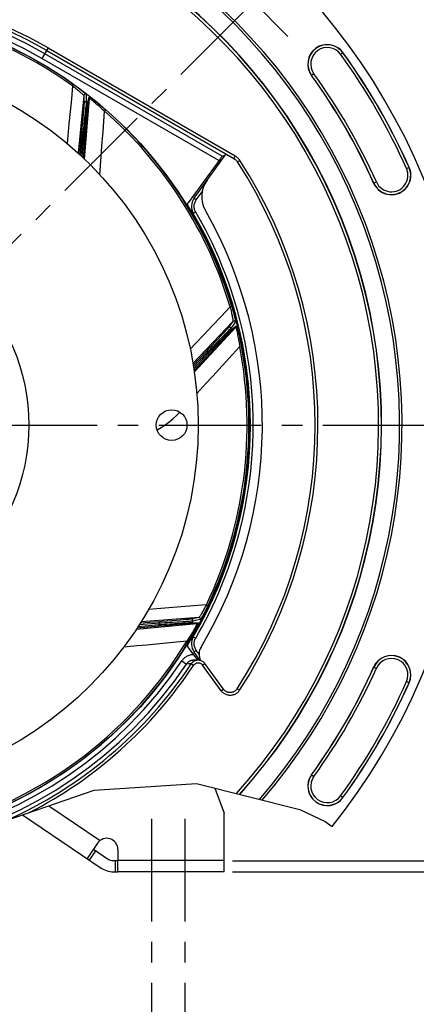
# Model space of a CAD drawing. Units: millimetres. Extents: x 0 to 594, y 0 to 420.
# Drawn here: x 480 to 527, y 211 to 329 of the extents above; entities that cross this region are included whole.
import ezdxf
from ezdxf.enums import TextEntityAlignment as Align

# ---------------------------------------------------------------- set-up
doc = ezdxf.new("R2010")
doc.units = ezdxf.units.MM
doc.header["$LTSCALE"] = 32.67
doc.linetypes.add('CENTER', pattern=[0.6, 0.375, -0.075, 0.075, -0.075])
doc.layers.get('0').update_dxf_attribs({"linetype": 'CONTINUOUS'})
for name, color, linetype in [('3_ALL_AXES', 7, 'CONTINUOUS'), ('7_ALL_FEATURES', 7, 'CONTINUOUS'), ('DEFAULT_1', 7, 'CENTER'), ('SOLIDES', 7, 'CONTINUOUS')]:
    doc.layers.add(name, color=color, linetype=linetype)
doc.styles.get("Standard").update_dxf_attribs({"font": 'txt', "width": 0.85})
doc.styles.add('TEXTSTYLE_5', font='gdt', dxfattribs={"width": 0.85})
doc.styles.add('TEXTSTYLE_6', font='txt', dxfattribs={"width": 0.6})
doc.dimstyles.new('DIMSTYLE_3', dxfattribs={"dimtxt": 3.5, "dimasz": 3.5, "dimexe": 1.5, "dimexo": 1, "dimgap": 0.875, "dimtad": 1, "dimdec": 4, "dimlfac": 3, "dimtxsty": 'STANDARD', "dimblk": '_FILLED', "dimblk1": '_FILLED', "dimblk2": '_FILLED', "dimcen": 0.09, "dimclrt": 5, "dimadec": 0, "dimazin": 0, "dimtp": 0.0001, "dimtm": 0.0001, "dimtfac": 1, "dimtdec": 4, "dimtofl": 0, "dimtmove": 0, "dimatfit": 3, "dimldrblk": '_FILLED', "dimfxl": 1, "dimtolj": 1, "dimarcsym": 0})
doc.dimstyles.new('DIMSTYLE_4', dxfattribs={"dimtxt": 3.5, "dimasz": 3.5, "dimexe": 1.5, "dimexo": 1, "dimgap": 0.875, "dimtad": 1, "dimdec": 4, "dimlfac": 3, "dimtxsty": 'STANDARD', "dimblk": '_FILLED', "dimblk1": '_FILLED', "dimblk2": '_FILLED', "dimcen": 0.09, "dimclrt": 5, "dimadec": 0, "dimazin": 0, "dimtol": 1, "dimtp": 1, "dimtm": 3, "dimtfac": 0.6, "dimtdec": 4, "dimtofl": 0, "dimtmove": 0, "dimatfit": 3, "dimldrblk": '_FILLED', "dimfxl": 1, "dimtolj": 1, "dimarcsym": 0})
doc.dimstyles.new('DIMSTYLE_5', dxfattribs={"dimtxt": 3.5, "dimasz": 3.5, "dimexe": 1.5, "dimexo": 1, "dimtad": 1, "dimdec": 0, "dimlfac": 3, "dimtxsty": 'STANDARD', "dimblk": '_FILLED', "dimblk1": '_FILLED', "dimblk2": '_FILLED', "dimcen": 0.09, "dimclrt": 5, "dimadec": 0, "dimazin": 0, "dimtfac": 1, "dimtdec": 0, "dimtmove": 0, "dimatfit": 2, "dimldrblk": '_FILLED', "dimfxl": 1, "dimtolj": 1, "dimarcsym": 0})
doc.dimstyles.new('DIMSTYLE_6', dxfattribs={"dimtxt": 3.5, "dimasz": 3.5, "dimexe": 1.5, "dimexo": 1, "dimtad": 1, "dimdec": 4, "dimlfac": 3, "dimtxsty": 'STANDARD', "dimblk": '_FILLED', "dimblk1": '_FILLED', "dimblk2": '_FILLED', "dimcen": 0.09, "dimclrt": 5, "dimadec": 0, "dimazin": 0, "dimtol": 1, "dimtm": 0.127, "dimtfac": 0.6, "dimtdec": 4, "dimtmove": 0, "dimatfit": 2, "dimldrblk": '_FILLED', "dimfxl": 1, "dimtolj": 1, "dimarcsym": 0})

# ---------------------------------------------------------------- blocks, each defined once
blk = doc.blocks.new('_FILLED')
at = {"color": 0, "linetype": 'BYBLOCK'}
blk.add_solid([(0, 0), (-1, 0.214), (-1, -0.214)], dxfattribs=at)
blk = doc.blocks.new('*D5')
at = {"color": 2, "linetype": 'CONTINUOUS'}
for p, q in [((458.17, 351.32), (509.55, 351.32)), ((511.12, 351.32), (564.07, 351.32)), ((562.57, 351.32), (562.57, 289.15)), ((562.57, 226.99), (562.57, 289.15)), ((505.17, 226.99), (564.07, 226.99))]:
    blk.add_line(p, q, dxfattribs=at)
at = {"color": 2, "linetype": 'CONTINUOUS', "xscale": 3.5, "yscale": 3.5, "zscale": 3.5}
for p, rotation in [((562.57, 351.32), 90), ((562.57, 226.99), 270)]:
    blk.add_blockref('_FILLED', p, dxfattribs=dict(at, rotation=rotation))
at = {"color": 5, "linetype": 'CONTINUOUS', "insert": (558.2, 282.13), "char_height": 3.5, "width": 8.925, "attachment_point": 2, "rotation": 90, "line_spacing_factor": 0.9}
blk.add_mtext('373', dxfattribs=at)
blk = doc.blocks.new('*D8')
at = {"color": 2, "linetype": 'CONTINUOUS'}
for p, q in [((533.46, 280.32), (551.93, 280.32)), ((550.43, 280.32), (550.43, 253.65)), ((550.43, 226.99), (550.43, 253.65)), ((505.17, 226.99), (551.93, 226.99))]:
    blk.add_line(p, q, dxfattribs=at)
at = {"color": 2, "linetype": 'CONTINUOUS', "xscale": 3.5, "yscale": 3.5, "zscale": 3.5}
for p, rotation in [((550.43, 280.32), 90), ((550.43, 226.99), 270)]:
    blk.add_blockref('_FILLED', p, dxfattribs=dict(at, rotation=rotation))
at = {"color": 5, "linetype": 'CONTINUOUS', "style": 'TEXTSTYLE_6', "width": 0.6}
for s, p in [('+1', (546.58, 261.24)), ('-3', (549.38, 261.24))]:
    blk.add_text(s, height=2.1, rotation=90, dxfattribs=at).set_placement(p, align=Align.CENTER)
at = {"color": 5, "linetype": 'CONTINUOUS', "width": 0.85}
blk.add_text('160', height=3.5, rotation=90, dxfattribs=at).set_placement((548.68, 255.52), align=Align.CENTER)
blk = doc.blocks.new('*D16')
at = {"color": 2, "linetype": 'CONTINUOUS'}
for p, q in [((381.49, 267.73), (370.76, 265.95)), ((362.36, 265.95), (340.37, 265.95)), ((370.76, 265.95), (362.36, 265.95))]:
    blk.add_line(p, q, dxfattribs=at)
at = {"color": 2, "linetype": 'CONTINUOUS', "xscale": 3.5, "yscale": 3.5, "zscale": 3.5, "rotation": 9.44526023}
blk.add_blockref('_FILLED', (381.49, 267.73), dxfattribs=at)
at = {"color": 5, "linetype": 'CONTINUOUS', "insert": (358.16, 270.32), "char_height": 3.5, "width": 13.5917, "attachment_point": 3, "line_spacing_factor": 0.9, "style": 'TEXTSTYLE_5'}
blk.add_mtext('{\\Fgdt;n}\\Ftxt;460', dxfattribs=at)
blk = doc.blocks.new('*D17')
at = {"color": 2, "linetype": 'CONTINUOUS'}
for p, q in [((365.7, 310.28), (324.25, 310.28)), ((367.5, 310.28), (365.7, 310.28)), ((392.43, 301.96), (367.5, 310.28))]:
    blk.add_line(p, q, dxfattribs=at)
at = {"color": 2, "linetype": 'CONTINUOUS', "xscale": 3.5, "yscale": 3.5, "zscale": 3.5, "rotation": 341.5225039441}
blk.add_blockref('_FILLED', (392.43, 301.96), dxfattribs=at)
at = {"color": 5, "linetype": 'CONTINUOUS', "style": 'TEXTSTYLE_6', "width": 0.6}
for s, p in [(' 0', (356.46, 314.13)), ('-0,127', (361.5, 311.33))]:
    blk.add_text(s, height=2.1, dxfattribs=at).set_placement(p, align=Align.RIGHT)
at = {"color": 5, "linetype": 'CONTINUOUS', "width": 0.85}
blk.add_text('409,575', height=3.5, dxfattribs=at).set_placement((353.94, 312.03), align=Align.RIGHT)
at = {"color": 5, "linetype": 'CONTINUOUS', "style": 'TEXTSTYLE_5'}
blk.add_text('n', height=3.5, dxfattribs=at).set_placement((333.12, 312.03), align=Align.RIGHT)
blk = doc.blocks.new('*D27')
at = {"color": 2, "linetype": 'CONTINUOUS'}
for p, q in [((536.89, 228.32), (536.89, 238.94)), ((536.89, 238.94), (536.89, 227.65)), ((505.17, 228.32), (538.39, 228.32)), ((505.17, 226.99), (538.39, 226.99)), ((536.89, 221.99), (536.89, 227.65)), ((536.89, 226.99), (536.89, 221.99))]:
    blk.add_line(p, q, dxfattribs=at)
at = {"color": 2, "linetype": 'CONTINUOUS', "xscale": 3.5, "yscale": 3.5, "zscale": 3.5}
for p, rotation in [((536.89, 228.32), 270), ((536.89, 226.99), 90)]:
    blk.add_blockref('_FILLED', p, dxfattribs=dict(at, rotation=rotation))
at = {"color": 5, "linetype": 'CONTINUOUS', "insert": (532.51, 235.97), "char_height": 3.5, "width": 2.975, "attachment_point": 1, "rotation": 90, "line_spacing_factor": 0.9}
blk.add_mtext('4', dxfattribs=at)

msp = doc.modelspace()

# ---------------------------------------------------------------- linework, layer by layer
at = {"color": 9, "linetype": 'CONTINUOUS'}
for p, q in [((483.168821, 325.349669), (482.43892, 324.085443)), ((503.959222, 312.430374), (482.772203, 324.662706)), ((483.00218, 325.061038), (505.338279, 312.165285)), ((483.168821, 325.349669), (505.504894, 312.453932)), ((518.093319, 324.585077), (518.379504, 324.79301)), ((503.55531, 311.89389), (482.43892, 324.085443)), ((514.904444, 322.26814), (514.618259, 322.060207)), ((486.211657, 320.993102), (486.089875, 320.822541)), ((487.702248, 319.780198), (487.722815, 319.174398)), ((487.434504, 319.664552), (486.756901, 312.769816)), ((487.434504, 319.664552), (487.454043, 319.059537)), ((487.522884, 312.054473), (488.114666, 319.327817)), ((487.722815, 319.174398), (487.732865, 318.873419)), ((487.88132, 318.755267), (488.05165, 319.472305)), ((487.943511, 318.611417), (488.114666, 319.327817)), ((487.353246, 317.407744), (487.311146, 316.945278)), ((487.388511, 317.803239), (487.353246, 317.407744)), ((487.416889, 318.130176), (487.388511, 317.803239)), ((487.438384, 318.387925), (487.416889, 318.130176)), ((487.79316, 317.056787), (487.831422, 317.485095)), ((490.05739, 317.951684), (489.91948, 317.793877)), ((487.262837, 316.423465), (487.209023, 315.850327)), ((487.311146, 316.945278), (487.262837, 316.423465)), ((487.632927, 316.635), (487.715382, 317.376641)), ((487.70185, 316.006264), (487.74979, 316.562156)), ((487.74979, 316.562156), (487.79316, 317.056787)), ((487.598103, 314.776599), (487.651126, 315.409275)), ((487.651126, 315.409275), (487.70185, 316.006264)), ((487.287368, 314.916872), (487.055025, 312.503904)), ((487.287368, 314.916872), (487.121475, 314.932846)), ((487.228305, 312.342509), (487.432017, 314.790421)), ((487.432017, 314.790421), (487.598103, 314.776599)), ((489.336614, 310.210485), (489.460871, 311.828816)), ((505.504894, 312.453932), (505.338253, 312.165301)), ((505.338279, 312.165285), (505.472806, 312.03711)), ((506.074577, 311.912017), (505.794584, 311.731144)), ((506.024458, 311.985195), (506.074577, 311.912017)), ((525.96603, 310.949142), (526.289197, 311.093018)), ((522.041899, 309.202086), (522.365067, 309.345963)), ((500.86342, 307.216058), (501.566638, 308.183954)), ((500.675798, 307.353632), (500.761557, 307.290404)), ((500.761557, 307.290404), (500.86342, 307.216058)), ((500.545332, 305.616111), (500.589974, 305.642842)), ((500.589974, 305.642842), (500.681586, 305.697004)), ((500.681586, 305.697004), (500.79031, 305.760679)), ((503.767623, 298.68825), (503.851779, 298.689719)), ((505.040973, 295.321075), (504.956484, 295.321083)), ((505.095534, 294.492347), (504.894561, 294.432919)), ((505.241214, 292.692576), (500.461682, 287.675836)), ((505.241214, 292.692576), (504.884127, 292.203787)), ((500.627691, 286.64358), (505.569874, 292.008475)), ((504.4583, 291.68419), (504.282676, 291.494314)), ((505.166637, 292.128827), (504.989255, 291.885465)), ((504.993943, 291.549318), (505.569874, 292.008475)), ((505.033499, 291.700961), (505.609172, 292.16113)), ((505.523398, 292.618865), (505.166637, 292.128827)), ((503.469854, 290.625704), (503.110526, 290.244252)), ((503.787751, 290.964214), (503.469854, 290.625704)), ((503.532394, 290.183094), (504.05397, 290.71675)), ((503.579637, 290.053744), (503.918338, 290.416818)), ((504.059032, 291.254156), (503.787751, 290.964214)), ((503.918338, 290.416818), (504.212182, 290.730772)), ((504.282676, 291.494314), (504.059032, 291.254156)), ((502.360808, 288.740094), (502.792104, 289.206005)), ((503.110526, 290.244252), (502.715261, 289.825745)), ((502.792104, 289.206005), (503.199618, 289.64521)), ((503.199618, 289.64521), (503.579637, 290.053744)), ((506.253529, 289.728007), (506.0477, 289.688559)), ((502.202306, 289.041939), (500.526058, 287.275542)), ((500.563633, 287.041895), (502.238439, 288.853238)), ((502.202306, 289.041939), (502.081414, 289.15666)), ((502.238439, 288.853238), (502.360808, 288.740094)), ((500.925539, 284.078144), (502.011703, 285.268006)), ((507.306409, 278.717566), (507.229039, 278.713512)), ((502.079178, 258.875446), (500.539244, 258.750741)), ((502.079177, 258.875446), (501.938281, 258.61216)), ((502.268303, 258.78515), (502.079186, 258.875464)), ((501.781004, 258.327002), (501.724957, 258.22734)), ((493.700338, 255.942338), (500.958772, 256.621879)), ((493.917037, 256.280995), (496.371768, 256.506246)), ((496.47118, 256.670655), (494.044148, 256.479644)), ((501.172283, 257.350181), (494.26195, 256.820025)), ((496.371768, 256.506246), (496.386997, 256.340283)), ((496.386997, 256.340283), (497.019268, 256.397928)), ((496.47118, 256.670655), (496.458104, 256.836802)), ((497.019268, 256.397928), (497.615995, 256.451641)), ((497.950625, 256.95643), (497.376849, 256.909903)), ((497.615995, 256.451641), (498.171767, 256.500959)), ((498.472899, 256.999467), (497.950625, 256.95643)), ((498.171767, 256.500959), (498.666415, 256.54414)), ((498.223211, 256.628696), (498.967903, 256.676278)), ((498.93565, 257.038314), (498.472899, 256.999467)), ((498.666415, 256.54414), (499.09486, 256.580833)), ((499.331259, 257.072261), (498.93565, 257.038314)), ((499.658157, 257.101086), (499.331259, 257.072261)), ((499.915723, 257.124676), (499.658157, 257.101086)), ((500.223535, 256.666032), (500.958772, 256.621879)), ((500.3544, 256.752257), (501.090122, 256.709028)), ((500.739639, 256.981135), (500.444977, 256.918974)), ((501.134429, 257.064599), (500.739639, 256.981135)), ((501.172283, 257.350181), (500.776762, 257.267141)), ((501.332664, 257.106585), (501.134429, 257.064599)), ((492.197184, 253.835799), (493.803169, 253.993501)), ((499.940895, 254.469706), (499.761538, 254.578117)), ((500.648382, 254.965243), (500.79031, 254.882008)), ((500.634068, 253.257864), (500.675803, 253.289057)), ((500.675803, 253.289057), (500.761562, 253.352286)), ((500.761562, 253.352286), (500.86342, 253.426628)), ((501.189619, 252.977654), (500.86342, 253.426628)), ((499.138258, 252.169308), (499.69181, 251.797974)), ((499.93977, 251.800545), (499.691843, 251.798023)), ((500.248714, 251.804243), (499.93977, 251.800545)), ((500.526619, 251.620269), (500.248714, 251.804243)), ((501.622185, 251.64413), (501.891857, 251.840058)), ((503.832177, 248.602336), (501.622185, 251.64413)), ((522.041899, 251.4406), (522.365067, 251.296723)), ((525.96603, 249.693545), (526.289197, 249.549668)), ((503.832177, 248.602336), (504.101849, 248.798265)), ((506.029472, 248.660955), (505.749737, 248.842226)), ((514.618259, 238.582479), (514.904444, 238.374546)), ((518.379504, 235.849677), (518.093319, 236.057609)), ((483.265234, 234.874063), (489.390009, 230.734829)), ((488.106029, 228.384031), (488.852614, 229.488743)), ((491.171705, 228.321343), (491.171705, 226.98801))]:
    msp.add_line(p, q, dxfattribs=at)
at = {"color": 7, "linetype": 'CONTINUOUS'}
for p, q in [((487.121475, 314.932846), (486.900837, 312.641433)), ((487.382957, 312.191292), (487.598103, 314.776599)), ((503.656776, 312.032883), (499.897581, 306.859458)), ((500.599565, 307.411986), (504.322304, 312.535896)), ((503.752095, 312.162133), (503.656776, 312.032883)), ((503.809059, 312.238589), (503.752095, 312.162133)), ((504.297948, 312.502373), (503.959222, 312.430374)), ((504.682953, 312.491871), (504.735629, 312.462149)), ((504.735629, 312.462149), (504.822271, 312.412658)), ((505.472806, 312.03711), (504.822271, 312.412658)), ((505.533255, 312.000083), (505.472806, 312.03711)), ((505.591503, 311.959991), (505.533255, 312.000083)), ((504.385993, 297.032631), (504.470376, 297.034104)), ((502.081414, 289.15666), (500.492763, 287.482571)), ((500.597264, 286.832778), (502.360808, 288.740094)), ((507.295777, 278.383464), (507.217936, 278.379384)), ((493.803267, 256.103195), (496.386997, 256.340283)), ((496.458104, 256.836802), (494.156793, 256.655685)), ((499.897581, 253.783228), (500.533752, 252.907615)), ((500.533752, 252.907615), (500.697037, 252.683916)), ((501.33438, 252.219315), (500.599565, 253.2307)), ((500.75022, 252.245587), (500.504032, 252.240809)), ((500.539718, 252.240841), (500.504032, 252.240809)), ((500.697037, 252.683916), (500.871912, 252.446407)), ((501.0609, 252.25209), (500.75022, 252.245587)), ((500.871912, 252.446407), (501.018009, 252.249428)), ((504.101849, 248.798265), (501.891857, 251.840058)), ((503.094226, 236.969809), (504.171705, 233.98801)), ((504.171705, 228.354676), (504.171705, 233.98801)), ((480.112188, 233.786413), (489.495129, 227.445252)), ((489.066993, 230.401261), (487.829851, 228.570677)), ((488.576435, 229.675389), (490.241714, 228.549964)), ((491.505038, 229.654676), (491.505038, 228.354676)), ((490.988298, 228.321343), (491.505038, 228.321343)), ((504.171705, 228.354676), (491.505038, 228.354676)), ((490.988298, 226.98801), (491.505038, 226.98801))]:
    msp.add_line(p, q, dxfattribs=at)
at = {"color": 2, "linetype": 'CONTINUOUS'}
for p, q in [((488.670076, 236.738475), (500.881426, 237.524381)), ((500.881426, 237.524381), (513.231249, 234.429269)), ((476.677403, 232.601577), (488.670076, 236.738475)), ((513.231249, 234.429269), (516.253644, 232.977681)), ((516.253644, 232.977681), (517.082447, 232.399611))]:
    msp.add_line(p, q, dxfattribs=at)
at = {"color": 9, "linetype": 'CONTINUOUS'}
for points in [[(486.211657, 320.993102), (486.364352, 320.883086), (486.51018, 320.776356), (486.649183, 320.672983), (486.782189, 320.572386), (486.908442, 320.475273), (487.025622, 320.383665), (487.133173, 320.298104), (487.231757, 320.2182), (487.320899, 320.14459), (487.400483, 320.077473), (487.470717, 320.016769), (487.531605, 319.962688), (487.583175, 319.915301), (487.625468, 319.874616), (487.658501, 319.840735), (487.682296, 319.813708), (487.696874, 319.793525), (487.702248, 319.780198)], [(486.089849, 320.82256), (485.944454, 319.265053), (485.801767, 317.753975), (485.662649, 316.288914), (485.52911, 314.87229), (485.440958, 313.926588)], [(486.089849, 320.82256), (486.226143, 320.7152), (486.357975, 320.610905), (486.484411, 320.509951), (486.60473, 320.412214), (486.71811, 320.318365), (486.823692, 320.229893), (486.920852, 320.147483), (487.009544, 320.070994), (487.089922, 320.000649), (487.161779, 319.936768), (487.225056, 319.879462), (487.280027, 319.828604), (487.326547, 319.784385), (487.364671, 319.746963), (487.394673, 319.716143), (487.416438, 319.691971), (487.429739, 319.674726), (487.434505, 319.664567)], [(487.702248, 319.780198), (487.677331, 319.79608), (487.649992, 319.807319), (487.621091, 319.813561), (487.59154, 319.814608), (487.562267, 319.810428), (487.534194, 319.801153), (487.508205, 319.787074), (487.485119, 319.768635), (487.465661, 319.746417), (487.450445, 319.721117), (487.439949, 319.693534), (487.434504, 319.664535)], [(487.463578, 318.758964), (487.463322, 318.737735), (487.461488, 318.700261), (487.458078, 318.646543), (487.453124, 318.576863), (487.446593, 318.490939), (487.438384, 318.387925)], [(487.454043, 319.059537), (487.460417, 318.859014), (487.463578, 318.758964)], [(487.732835, 318.873381), (487.707966, 318.889623), (487.680599, 318.901198), (487.651606, 318.907739), (487.621908, 318.909037), (487.592451, 318.905052), (487.564172, 318.895909), (487.537969, 318.8819), (487.514677, 318.863471), (487.495037, 318.841207), (487.479673, 318.815818), (487.469075, 318.788109), (487.463578, 318.758964)], [(487.717814, 318.684832), (487.698156, 318.489145), (487.685202, 318.364647)], [(487.732865, 318.873419), (487.731818, 318.851214), (487.729103, 318.812456), (487.724532, 318.756963), (487.717814, 318.684832)], [(487.800064, 318.119334), (487.831274, 318.382523), (487.844053, 318.487619), (487.855136, 318.575039), (487.86431, 318.64539), (487.871565, 318.698886), (487.877175, 318.735456), (487.88132, 318.755267)], [(487.831422, 317.485095), (487.864286, 317.844391), (487.878604, 317.997544), (487.891529, 318.133226), (487.903069, 318.251828), (487.913215, 318.353261), (487.921974, 318.437613), (487.92938, 318.50554), (487.935444, 318.557258), (487.940154, 318.592551), (487.943511, 318.611417)], [(487.88132, 318.755267), (487.894866, 318.743212), (487.907021, 318.729758), (487.917641, 318.715067), (487.926599, 318.699311), (487.93379, 318.682678), (487.939128, 318.665364), (487.942551, 318.647575), (487.944018, 318.629522), (487.943511, 318.611417)], [(488.051638, 319.472291), (488.065355, 319.460245), (488.07767, 319.446775), (488.088436, 319.43204), (488.097524, 319.41622), (488.104824, 319.399503), (488.110249, 319.382091), (488.113733, 319.364191), (488.115236, 319.346021), (488.114738, 319.327796)], [(488.05165, 319.472305), (488.058981, 319.476914), (488.079303, 319.47133), (488.112609, 319.455534), (488.158515, 319.429861), (488.217366, 319.393897), (488.290228, 319.346476), (488.377577, 319.287144), (488.478819, 319.216179), (488.593393, 319.133492), (488.72214, 319.038216), (488.864016, 318.93096), (489.01564, 318.813862), (489.178074, 318.685792), (489.350027, 318.547627), (489.524658, 318.404627), (489.699678, 318.258559), (489.877276, 318.107592), (490.05739, 317.951684)], [(488.114664, 319.327791), (488.121688, 319.329113), (488.139647, 319.320897), (488.168996, 319.302874), (488.210015, 319.274855), (488.262996, 319.236466), (488.328448, 319.187112), (488.406707, 319.12609), (488.497681, 319.053414), (488.601139, 318.969536), (488.716822, 318.873495), (488.843995, 318.765606), (488.98121, 318.648329), (489.127577, 318.520668), (489.281434, 318.383244), (489.439547, 318.241211), (489.599544, 318.09642), (489.76014, 317.947248), (489.919505, 317.793855)], [(487.611236, 317.688191), (487.561083, 317.244284), (487.532932, 316.997176), (487.436511, 316.166276)], [(487.685202, 318.364647), (487.65255, 318.062205), (487.633022, 317.884009), (487.611236, 317.688191)], [(487.715382, 317.376641), (487.761508, 317.783907), (487.781703, 317.960709), (487.800064, 318.119334)], [(489.460871, 311.828816), (489.547835, 312.967285), (489.637599, 314.132244), (489.730135, 315.325381), (489.824279, 316.545811), (489.919504, 317.793856)], [(487.432017, 314.790421), (487.466486, 315.120036), (487.501664, 315.442464), (487.536658, 315.756384), (487.570311, 316.061359), (487.602231, 316.355391), (487.632927, 316.635)], [(487.209023, 315.850327), (487.151634, 315.247112), (487.121475, 314.932846)], [(487.436511, 316.166276), (487.40066, 315.865241), (487.363103, 315.556247), (487.325039, 315.23969), (487.287368, 314.916872)], [(505.504894, 312.453932), (505.580329, 312.407645), (505.65286, 312.357757), (505.722487, 312.304267), (505.789384, 312.247016)], [(505.789384, 312.247016), (505.853377, 312.186163), (505.913945, 312.122188), (505.970914, 312.055253), (506.024458, 311.985195)], [(500.599565, 307.411986), (500.601571, 307.409982), (500.608075, 307.404719), (500.618968, 307.396286), (500.634066, 307.384824), (500.675798, 307.353632)], [(500.79031, 305.760679), (500.74176, 305.852064), (500.700719, 305.94584), (500.667189, 306.042006), (500.641042, 306.141172), (500.622405, 306.242727), (500.611655, 306.344842), (500.608951, 306.447539), (500.614136, 306.550795), (500.627116, 306.652712), (500.648051, 306.753258), (500.676783, 306.852464), (500.712743, 306.948527), (500.755741, 307.040847), (500.805966, 307.130024), (500.86342, 307.216058)], [(500.79031, 254.882008), (501.17403, 255.54589), (501.560974, 256.247272), (501.951141, 256.986154), (502.346005, 257.761103), (502.744093, 258.573551), (503.140985, 259.427793), (503.537198, 260.323899), (503.932215, 261.261797), (504.320065, 262.24557), (504.701325, 263.275362), (505.075419, 264.351028), (505.434637, 265.476217), (505.779627, 266.651208), (506.109742, 267.875722), (506.415339, 269.152568), (506.69714, 270.482828), (506.954424, 271.865422), (507.175381, 273.29991), (507.360035, 274.795511), (507.508363, 276.343007), (507.60849, 277.914311), (507.656447, 279.516002), (507.656202, 281.1415), (507.607791, 282.742981), (507.507257, 284.31382), (507.358557, 285.860641), (507.173595, 287.355489), (506.952408, 288.789161), (506.694959, 290.170859), (506.413042, 291.500241), (506.107378, 292.776251), (505.777246, 293.999945), (505.432278, 295.174139), (505.073117, 296.298557), (504.69912, 297.373476), (504.317983, 298.402545), (503.930285, 299.38562), (503.535448, 300.322846), (503.139434, 301.218304), (502.74276, 302.071925), (502.344909, 302.883779), (501.950297, 303.658152), (501.560396, 304.396474), (501.173733, 305.097316), (500.79031, 305.760679)], [(500.508213, 305.592783), (500.510438, 305.594519), (500.517458, 305.599044), (500.529155, 305.606282), (500.545332, 305.616111)], [(504.894552, 294.43295), (503.817156, 293.290944), (502.770704, 292.184134), (501.75563, 291.111655), (500.774157, 290.072884), (500.133013, 289.392972)], [(504.894553, 294.43295), (504.935856, 294.264438), (504.975531, 294.101089), (505.013011, 293.943694), (505.04765, 293.7926), (505.079215, 293.648843), (505.107946, 293.514123), (505.133773, 293.389366), (505.156571, 293.274487), (505.176601, 293.169569), (505.193897, 293.074991), (505.208478, 292.990876), (505.220485, 292.916956), (505.229919, 292.853471), (505.236921, 292.800511), (505.241589, 292.757753), (505.243859, 292.725305), (505.243723, 292.703527), (505.241224, 292.692587)], [(505.095534, 294.492347), (505.148127, 294.311645), (505.197332, 294.137759), (505.243225, 293.970721), (505.286101, 293.809563), (505.325801, 293.655308), (505.361741, 293.510977), (505.393815, 293.377339), (505.422307, 293.253679), (505.447233, 293.140792), (505.468625, 293.038907), (505.486597, 292.947832), (505.501282, 292.867729), (505.512745, 292.798638), (505.521023, 292.74054), (505.526195, 292.693505), (505.528306, 292.657557), (505.527368, 292.632677), (505.523398, 292.618865)], [(505.523398, 292.618865), (505.513541, 292.646722), (505.498917, 292.67241), (505.479986, 292.695121), (505.457343, 292.71414), (505.431703, 292.728869), (505.403871, 292.738843), (505.374724, 292.743749), (505.345179, 292.743433), (505.316167, 292.737903), (505.288601, 292.727335), (505.263348, 292.712061), (505.241204, 292.692562)], [(504.212182, 290.730772), (504.459284, 290.993668), (504.564856, 291.105539), (504.658576, 291.204501), (504.740688, 291.290855), (504.811131, 291.36454), (504.869967, 291.425617), (504.917623, 291.474585), (504.954242, 291.511606), (504.979682, 291.536517), (504.993943, 291.549318)], [(504.706589, 291.961063), (504.693317, 291.944491), (504.668801, 291.91609), (504.633041, 291.875859), (504.586238, 291.824), (504.528192, 291.760312), (504.4583, 291.68419)], [(504.577948, 291.249865), (504.764577, 291.438047), (504.839351, 291.512996), (504.901905, 291.57506), (504.952447, 291.624849), (504.991099, 291.662539), (505.018035, 291.687902), (505.033499, 291.700961)], [(504.861289, 291.746122), (504.725321, 291.60402), (504.638465, 291.51389)], [(504.884127, 292.203787), (504.765695, 292.041849), (504.706589, 291.961063)], [(504.989209, 291.885453), (504.979611, 291.913563), (504.965172, 291.939533), (504.946352, 291.962537), (504.92375, 291.981844), (504.898083, 291.996839), (504.87017, 292.007045), (504.840897, 292.012138), (504.811197, 292.011955), (504.782013, 292.006503), (504.754275, 291.995954), (504.728864, 291.980645), (504.706589, 291.961063)], [(504.989255, 291.885465), (504.974759, 291.868612), (504.948759, 291.839741), (504.910991, 291.798826), (504.861289, 291.746122)], [(505.033499, 291.700961), (505.036751, 291.683122), (505.038046, 291.665037), (505.037369, 291.646922), (505.034728, 291.628991), (505.030155, 291.611457), (505.023702, 291.594527), (505.015447, 291.578402), (505.005488, 291.563272), (504.993943, 291.549318)], [(505.569856, 292.008456), (505.576205, 292.005174), (505.585299, 291.987642), (505.597331, 291.95537), (505.612404, 291.908037), (505.630519, 291.845166), (505.651711, 291.765979), (505.675811, 291.669712), (505.702755, 291.556433), (505.732641, 291.426641), (505.764671, 291.279739), (505.798462, 291.116426), (505.834386, 290.939532), (505.871129, 290.748821), (505.907763, 290.545806), (505.944914, 290.336539), (505.981851, 290.123938), (506.016563, 289.907517), (506.047705, 289.688527)], [(505.609155, 292.161126), (505.612548, 292.143189), (505.613959, 292.124992), (505.613371, 292.106753), (505.610792, 292.088691), (505.606253, 292.071024), (505.599808, 292.053963), (505.591534, 292.037713), (505.581531, 292.022469), (505.569918, 292.008414)], [(505.609172, 292.16113), (505.617787, 292.160248), (505.630363, 292.143337), (505.646884, 292.110384), (505.667253, 292.06189), (505.691486, 291.997317), (505.719707, 291.91509), (505.752011, 291.814558), (505.7881, 291.696306), (505.827478, 291.560609), (505.870274, 291.406267), (505.916041, 291.2344), (505.963429, 291.048776), (506.012582, 290.847851), (506.06302, 290.633111), (506.112591, 290.412912), (506.16058, 290.190056), (506.207584, 289.961753), (506.253529, 289.728007)], [(504.163711, 291.026374), (503.850893, 290.707447), (503.676576, 290.530055), (503.089041, 289.93466)], [(504.05397, 290.71675), (504.341056, 291.009282), (504.46582, 291.136171), (504.577948, 291.249865)], [(504.638465, 291.51389), (504.426532, 291.295665), (504.301436, 291.167268), (504.163711, 291.026374)], [(502.011703, 285.268006), (502.781124, 286.111594), (503.569291, 286.974553), (504.377229, 287.858231), (505.203443, 288.762689), (506.047705, 289.688528)], [(502.715261, 289.825745), (502.298662, 289.385737), (502.081414, 289.15666)], [(503.089041, 289.93466), (502.875455, 289.719514), (502.655624, 289.499145), (502.430737, 289.27313), (502.202306, 289.041939)], [(502.238439, 288.853238), (502.468533, 289.091757), (502.69476, 289.324177), (502.915604, 289.550004), (503.129884, 289.769609), (503.336062, 289.981658), (503.532394, 290.183094)], [(496.179227, 279.747474), (496.271184, 279.798198), (496.660587, 280.032411), (497.039402, 280.280402), (497.407235, 280.542389), (497.764039, 280.818289), (498.110122, 281.107719), (498.44543, 281.410563), (498.769538, 281.726982), (498.901374, 281.866129)], [(500.539244, 258.750741), (497.576904, 258.511916), (496.154515, 258.39653), (495.16807, 258.315993)], [(502.268303, 258.78515), (502.223287, 258.691277), (502.176369, 258.594712), (502.127531, 258.495467), (502.076663, 258.393261), (502.023838, 258.2884), (501.969319, 258.181772), (501.91255, 258.072335), (501.854057, 257.961156), (501.795758, 257.852277), (501.737326, 257.745158), (501.679118, 257.640334), (501.624154, 257.543422), (501.573002, 257.455455), (501.525195, 257.375349), (501.482248, 257.305527), (501.44467, 257.246754), (501.412044, 257.19821), (501.384497, 257.159933), (501.362089, 257.131922), (501.344807, 257.114143), (501.332664, 257.106585)], [(501.938281, 258.61216), (501.887604, 258.519259), (501.781004, 258.327002)], [(501.724957, 258.22734), (501.60991, 258.027447), (501.552842, 257.92943), (501.496003, 257.834584), (501.442559, 257.746453), (501.393272, 257.665989), (501.347509, 257.593392), (501.306609, 257.530162), (501.271248, 257.47684), (501.241097, 257.432934), (501.216025, 257.398159), (501.196062, 257.372632), (501.181438, 257.356611), (501.172298, 257.350182)], [(496.371768, 256.506246), (496.702361, 256.529537), (497.026, 256.550883), (497.341226, 256.570932), (497.647412, 256.590749), (497.94252, 256.610372), (498.223211, 256.628696)], [(497.376849, 256.909903), (496.772833, 256.861673), (496.458104, 256.836802)], [(498.019987, 256.758035), (497.727501, 256.740735), (497.424814, 256.723767), (497.113992, 256.707097), (496.795635, 256.689613), (496.47118, 256.670655)], [(499.256636, 256.832942), (498.810763, 256.805249), (498.562521, 256.790063), (498.019987, 256.758035)], [(498.967903, 256.676278), (499.376992, 256.701574), (499.554615, 256.712387), (499.714018, 256.72185)], [(499.09486, 256.580833), (499.454404, 256.61086), (499.607716, 256.623355), (499.743582, 256.634186), (499.862386, 256.643417), (499.964039, 256.651039), (500.048631, 256.65706), (500.116812, 256.661562), (500.168798, 256.664571), (500.204372, 256.666061), (500.223535, 256.666032)], [(499.935659, 256.877565), (499.632141, 256.857203), (499.453261, 256.845491), (499.256636, 256.832942)], [(499.714018, 256.72185), (499.978628, 256.736816), (500.084347, 256.742481), (500.172363, 256.746747), (500.243238, 256.749928), (500.297182, 256.752074), (500.33417, 256.752899), (500.3544, 256.752257)], [(500.958745, 256.621876), (500.96134, 256.615338), (500.956522, 256.596609), (500.944113, 256.565153), (500.924043, 256.520636), (500.895942, 256.462638), (500.859147, 256.390413), (500.812983, 256.303344), (500.757488, 256.20149), (500.693017, 256.08521), (500.618541, 255.954572), (500.534267, 255.810319), (500.442419, 255.654416), (500.341863, 255.487621), (500.232913, 255.311656), (500.120119, 255.130625), (500.004902, 254.94721), (499.885423, 254.762414), (499.761521, 254.578089)], [(500.285501, 257.164294), (500.264549, 257.16086), (500.227326, 257.156159), (500.173832, 257.150189), (500.104351, 257.142968), (500.018598, 257.134479), (499.915723, 257.124676)], [(500.256642, 256.901048), (500.060514, 256.886426), (499.935659, 256.877565)], [(501.090122, 256.709028), (501.09596, 256.702854), (501.094115, 256.682273), (501.084569, 256.647289), (501.067636, 256.598438), (501.042919, 256.535208), (501.009299, 256.456037), (500.966379, 256.360299), (500.914362, 256.248706), (500.853005, 256.121725), (500.781565, 255.978321), (500.700492, 255.819683), (500.611342, 255.649613), (500.51319, 255.466879), (500.406668, 255.272895), (500.295802, 255.07538), (500.181944, 254.876914), (500.06366, 254.675005), (499.940895, 254.469706)], [(500.3544, 256.752257), (500.34488, 256.736823), (500.333742, 256.722517), (500.321117, 256.709508), (500.307157, 256.697949), (500.292025, 256.687979), (500.275901, 256.679715), (500.258977, 256.673255), (500.241452, 256.668676), (500.223535, 256.666032)], [(500.444977, 256.918974), (500.422928, 256.916149), (500.384288, 256.912092), (500.328844, 256.906958), (500.256642, 256.901048)], [(500.776762, 257.267141), (500.383482, 257.184781), (500.285501, 257.164294)], [(500.444936, 256.918996), (500.456612, 256.946308), (500.463259, 256.975269), (500.464666, 257.004958), (500.460788, 257.034429), (500.451748, 257.062747), (500.437833, 257.089009), (500.419487, 257.112381), (500.397293, 257.132119), (500.371957, 257.147595), (500.344285, 257.158316), (500.315158, 257.163942), (500.285501, 257.164294)], [(501.090107, 256.709036), (501.080626, 256.693436), (501.069498, 256.67897), (501.056857, 256.665809), (501.042854, 256.654113), (501.027659, 256.644022), (501.011453, 256.635656), (500.994431, 256.629117), (500.976797, 256.624482), (500.958763, 256.621808)], [(501.332664, 257.106585), (501.343979, 257.133882), (501.350299, 257.162758), (501.351427, 257.192303), (501.347327, 257.221588), (501.338128, 257.24969), (501.324119, 257.275726), (501.305741, 257.298875), (501.283573, 257.318409), (501.258313, 257.333712), (501.230756, 257.344304), (501.201769, 257.349851), (501.172265, 257.350177)], [(493.803169, 253.993501), (494.939434, 254.105573), (496.1027, 254.219499), (497.294631, 254.335595), (498.51416, 254.454922), (499.761522, 254.57809)], [(500.508177, 255.049924), (500.510403, 255.048188), (500.517424, 255.043662), (500.529123, 255.036423), (500.545303, 255.026593), (500.565693, 255.014336), (500.648382, 254.965243)], [(500.86342, 253.426628), (500.805957, 253.512688), (500.755725, 253.601878), (500.712726, 253.694199), (500.676773, 253.790245), (500.648051, 253.889422), (500.627123, 253.989946), (500.61414, 254.091855), (500.60895, 254.195111), (500.611652, 254.297815), (500.622405, 254.399952), (500.64105, 254.501538), (500.667201, 254.600721), (500.70073, 254.696885), (500.741767, 254.790647), (500.79031, 254.882008)], [(500.533752, 252.907615), (500.423479, 252.904613), (500.314571, 252.894568), (500.207027, 252.877482), (500.100402, 252.853221), (499.995141, 252.821919), (499.892583, 252.78397), (499.792764, 252.739295), (499.695647, 252.687974), (499.602461, 252.630641), (499.513246, 252.567223), (499.427962, 252.497792), (499.34771, 252.423201), (499.27286, 252.343731), (499.203042, 252.259101), (499.138258, 252.169308)], [(500.599565, 253.2307), (500.601571, 253.232704), (500.608076, 253.237968), (500.618969, 253.246401), (500.634068, 253.257864)], [(501.622185, 251.64413), (501.588449, 251.686658), (501.551975, 251.725879), (501.512763, 251.761793), (501.470533, 251.794578), (501.425565, 251.824056), (501.378696, 251.849697), (501.329884, 251.871439), (501.279173, 251.889344), (501.227531, 251.90307), (501.174943, 251.912534), (501.121424, 251.91782), (501.068001, 251.918825), (501.014675, 251.915469), (500.961444, 251.907834), (500.909327, 251.896065), (500.858346, 251.880082), (500.808478, 251.859965), (500.760678, 251.836101), (500.714988, 251.808425), (500.671364, 251.777003), (500.630633, 251.742417), (500.593069, 251.704864), (500.558398, 251.664148), (500.526619, 251.620269)], [(504.177084, 248.272809), (504.098955, 248.328434), (504.025288, 248.389274), (503.956456, 248.45508), (503.892085, 248.526101), (503.832177, 248.602336)], [(505.702791, 248.313658), (505.62403, 248.259649), (505.541605, 248.211526), (505.455557, 248.169202), (505.367174, 248.133296), (505.276412, 248.103898), (505.183314, 248.08092), (505.089295, 248.064709), (504.994335, 248.05537), (504.898454, 248.052799), (504.803123, 248.057039), (504.708354, 248.068194), (504.614136, 248.086159), (504.521903, 248.110664), (504.431682, 248.141811), (504.343448, 248.179497), (504.258555, 248.223144), (504.177084, 248.272809)], [(506.029472, 248.660955), (505.973861, 248.581785), (505.913466, 248.50753), (505.848284, 248.438189), (505.77793, 248.373467), (505.702791, 248.313658)]]:
    msp.add_lwpolyline(points, dxfattribs=at)
at = {"color": 7, "linetype": 'CONTINUOUS'}
for points in [[(503.959222, 312.430374), (503.956207, 312.427944), (503.950416, 312.421653), (503.941849, 312.411502), (503.930406, 312.397365), (503.916186, 312.379367), (503.899489, 312.357886), (503.880258, 312.332843), (503.85855, 312.304317), (503.809059, 312.238589)], [(504.559296, 312.557924), (504.561857, 312.557149), (504.567321, 312.554675), (504.575689, 312.550502), (504.587105, 312.544552), (504.601425, 312.536904), (504.618213, 312.527789)], [(504.618213, 312.527789), (504.659358, 312.50506), (504.682953, 312.491871)], [(505.338279, 312.165285), (505.398439, 312.128384), (505.456592, 312.088365), (505.512577, 312.045339), (505.566242, 311.999417), (505.592208, 311.975361)], [(505.658021, 311.907844), (505.647552, 311.916834), (505.591503, 311.959991)], [(505.592208, 311.975361), (505.617432, 311.950729), (505.665993, 311.89942)], [(505.665993, 311.89942), (505.711787, 311.845637), (505.754691, 311.789523), (505.794586, 311.731234)], [(499.883026, 306.489446), (499.867166, 306.518575), (499.854395, 306.548579), (499.844714, 306.579459), (499.838085, 306.611572), (499.834546, 306.64456), (499.834213, 306.67735), (499.837207, 306.709891), (499.843407, 306.742234), (499.852568, 306.773455), (499.864611, 306.803245), (499.879615, 306.831912), (499.897581, 306.859458)], [(499.897581, 253.783228), (499.879512, 253.810968), (499.864443, 253.839821), (499.852374, 253.869788), (499.843237, 253.901209), (499.837099, 253.933743), (499.834172, 253.966371), (499.834578, 253.99908), (499.838195, 254.031884), (499.844864, 254.0638), (499.854533, 254.094501), (499.867253, 254.124315), (499.883026, 254.15324)], [(500.059651, 252.127406), (499.997747, 252.092241), (499.938472, 252.052743), (499.88214, 252.009115), (499.829049, 251.961579), (499.779471, 251.910379), (499.733657, 251.855768), (499.691843, 251.798023)], [(500.504032, 252.240809), (500.468521, 252.239513), (500.397606, 252.233128), (500.327335, 252.221721), (500.258061, 252.205349), (500.190125, 252.184097), (500.123879, 252.158072), (500.059651, 252.127406)], [(501.0609, 252.25209), (500.980647, 252.247109), (500.901128, 252.235711), (500.82278, 252.217968), (500.746108, 252.193994), (500.671606, 252.163944), (500.59976, 252.128013), (500.531041, 252.086439), (500.465883, 252.039488), (500.404689, 251.987447), (500.347852, 251.930643), (500.295747, 251.869444), (500.248714, 251.804243)], [(501.526866, 252.148277), (501.453519, 252.181035), (501.377778, 252.207801), (501.300132, 252.228401), (501.221084, 252.242704), (501.141142, 252.250617), (501.0609, 252.25209)], [(501.664482, 252.065687), (501.597335, 252.109746), (501.526866, 252.148277)], [(501.891816, 251.840028), (501.841949, 251.903167), (501.787191, 251.96207), (501.727903, 252.01636), (501.664482, 252.065687)], [(505.749746, 248.842148), (505.708508, 248.783246), (505.663161, 248.727476), (505.613943, 248.675123), (505.561109, 248.62645), (505.504936, 248.581708), (505.445725, 248.541131), (505.383794, 248.504928), (505.319457, 248.473272), (505.25302, 248.446312), (505.184819, 248.424184), (505.115211, 248.407004), (505.044548, 248.394858), (504.973189, 248.387811), (504.901504, 248.385899), (504.829867, 248.389133), (504.758651, 248.397496), (504.688218, 248.410945), (504.618927, 248.42941), (504.55113, 248.4528), (504.48518, 248.480992), (504.421422, 248.51384), (504.360207, 248.551159), (504.301824, 248.592767), (504.246515, 248.6385), (504.194559, 248.688151), (504.146253, 248.741461), (504.101859, 248.798165)]]:
    msp.add_lwpolyline(points, dxfattribs=at)
msp.add_circle((457.171705, 280.321343), 50, dxfattribs=at)
for centre, radius, start, end in [((457.171705, 280.321343), 76.719032, 321.34419327, 83.97998829), ((457.171705, 280.321343), 68.2625, 319.02724021, 86.31705875), ((457.171705, 280.321343), 67.973825, 318.9037054, 86.2940242), ((457.171705, 280.321343), 65.821697, 317.94421309, 85.90264561), ((516.498881, 323.426609), 2.324606, 36.00097889, 216.00097889), ((457.171705, 280.321343), 75.657939, 23.99902111, 36.00097889), ((457.171705, 280.321343), 71.008728, 23.99902111, 36.00097889), ((505.670665, 311.556254), 1.666667, 139.71165644, 144), ((457.171705, 280.321343), 57.885749, 327.05630402, 32.86197915), ((524.165548, 310.147552), 2.324606, 203.99902111, 23.99902111), ((504.843986, 307.582925), 3.333333, 144, 209.76325073), ((501.947927, 306.432344), 1.666667, 144, 210.24832184), ((457.171705, 280.321343), 50.090185, 328.50529466, 31.49470534), ((457.171705, 280.321343), 51.583333, 329.08258533, 29.76325073), ((457.171705, 280.321343), 50.166667, 329.75164098, 30.24835904), ((501.947927, 254.210342), 1.666667, 149.75167776, 216), ((502.855347, 252.961385), 1.666667, 149.08258533, 206.78486671), ((524.165548, 250.495134), 2.324606, 336.00097889, 156.00097889), ((457.171705, 280.321343), 71.008728, 323.99902111, 336.00097889), ((457.171705, 280.321343), 75.657939, 323.99902111, 336.00097889), ((516.498881, 237.216078), 2.324606, 143.99902111, 323.99902111), ((490.171705, 229.654676), 1.333333, 0, 145.94846031), ((490.988298, 229.654676), 1.333333, 235.94846031, 270), ((490.988298, 229.654676), 2.666667, 235.94846031, 270)]:
    msp.add_arc(centre, radius, start, end, dxfattribs=at)
at = {"color": 9, "linetype": 'CONTINUOUS'}
for centre, radius, start, end in [((457.171705, 280.321343), 65.792503, 317.93067746, 85.92619325), ((457.171705, 280.321343), 65.459221, 317.77544129, 85.89467273), ((457.171705, 280.321343), 51.994225, 60, 146.49532942), ((457.171705, 280.321343), 51.66095, 60, 146.49532942), ((457.171705, 280.321343), 51.200995, 60, 146.1455289), ((457.171705, 280.321343), 50.534422, 60, 146.1454709), ((457.171705, 280.321343), 49.975101, 54.47286815, 100.84933225), ((457.171705, 280.321343), 49.765527, 54.47290554, 100.84929675), ((516.498881, 323.426609), 2.30414, 36.00097889, 216.00097889), ((516.498881, 323.426609), 1.970855, 36.00097889, 216.00097889), ((457.171705, 280.321343), 75.304191, 23.99902111, 36.00097889), ((457.171705, 280.321343), 75.637473, 23.99902111, 36.00097889), ((457.171705, 280.321343), 71.362476, 23.99902111, 36.00097889), ((457.171705, 280.321343), 71.029193, 23.99902111, 36.00097889), ((457.171705, 280.321343), 49.196006, 51.37431704, 51.59528928), ((457.171705, 280.321343), 49.765525, 16.47290533, 48.84929638), ((457.171705, 280.321343), 49.975101, 16.47286817, 48.84933237), ((457.171705, 280.321343), 45.867241, 48.7201884, 48.96018912), ((457.171705, 280.321343), 58.219078, 327.05630402, 32.86197915), ((524.165548, 310.147552), 2.30414, 203.99902111, 23.99902111), ((524.165548, 310.147552), 1.970855, 203.99902111, 23.99902111), ((457.171705, 280.321343), 49.196006, 13.37431704, 13.59528928), ((457.171705, 280.321343), 49.765523, 334.4728458, 10.84929637), ((457.171705, 280.321343), 49.975101, 334.47286818, 10.84933238), ((457.171705, 280.321343), 45.867241, 10.7201884, 10.96018912), ((457.171705, 280.321343), 45.867241, 328.7201884, 328.96018912), ((457.171705, 280.321343), 49.196006, 331.37431704, 331.59528928), ((457.171705, 280.321343), 49.765526, 286.47290507, 328.84929591), ((457.171705, 280.321343), 49.975101, 286.47286817, 328.84933238), ((524.165548, 250.495134), 2.30414, 336.00097889, 156.00097889), ((457.171705, 280.321343), 51.200995, 240, 326.14553664), ((457.171705, 280.321343), 50.534424, 240, 326.1454709), ((457.171705, 280.321343), 51.66095, 293.9066436, 326.49532942), ((457.171705, 280.321343), 51.994226, 297.15113532, 326.49532942), ((524.165548, 250.495134), 1.970855, 336.00097889, 156.00097889), ((457.171705, 280.321343), 71.029193, 323.99902111, 336.00097889), ((457.171705, 280.321343), 71.362476, 323.99902111, 336.00097889), ((457.171705, 280.321343), 75.304191, 323.99902111, 336.00097889), ((457.171705, 280.321343), 75.637473, 323.99902111, 336.00097889), ((516.498881, 237.216078), 2.30414, 143.99902111, 323.99902111), ((516.498881, 237.216078), 1.970855, 143.99902111, 323.99902111)]:
    msp.add_arc(centre, radius, start, end, dxfattribs=at)
at = {"layer": '3_ALL_AXES', "color": 7, "linetype": 'CONTINUOUS'}
msp.add_circle((497.918372, 280.321343), 1.833333, dxfattribs=at)
at = {"layer": '7_ALL_FEATURES', "color": 7, "linetype": 'CONTINUOUS'}
msp.add_circle((457.171705, 280.321343), 43.92, dxfattribs=at)
at = {"layer": '7_ALL_FEATURES', "color": 9, "linetype": 'CONTINUOUS'}
msp.add_circle((457.171705, 280.321343), 23.680878, dxfattribs=at)
at = {"layer": 'DEFAULT_1', "color": 2, "linetype": 'CENTER'}
for p, q in [((507.682699, 330.832338), (456.896441, 280.046079)), ((507.682699, 330.832338), (511.807489, 326.707548)), ((457.171705, 280.321343), (532.460376, 280.321343)), ((495.505038, 233.321343), (495.505038, 179.132059)), ((499.505038, 233.321343), (499.505038, 190.916854))]:
    msp.add_line(p, q, dxfattribs=at)
at = {"layer": 'SOLIDES', "color": 7, "linetype": 'CONTINUOUS'}
for p, q in [((504.171705, 228.321343), (491.505038, 228.321343)), ((491.505038, 226.98801), (491.505038, 228.321343)), ((504.171705, 226.98801), (504.171705, 228.321343)), ((504.171705, 226.98801), (491.505038, 226.98801))]:
    msp.add_line(p, q, dxfattribs=at)

# ---------------------------------------------------------------- dimensions: what is measured, and where the dimension line sits
at = {"color": 2, "linetype": 'CONTINUOUS'}
for base, p1, p2, angle, dimstyle, picture, middle in [((562.57059, 351.321343), (504.171705, 226.98801), (457.171705, 351.321343), 90, 'DIMSTYLE_3', '*D5', (562.57059, 282.224552)), ((550.431408, 280.321343), (504.171705, 226.98801), (532.460376, 280.321343), 90, 'DIMSTYLE_4', '*D8', (550.431408, 256.77974)), ((536.889657, 226.98801), (504.171705, 228.321343), (504.171705, 226.98801), 270, 'DIMSTYLE_3', '*D27', (536.889657, 237.549133))]:
    dim = msp.add_linear_dim(base=base, p1=p1, p2=p2, angle=angle, dimstyle=dimstyle, dxfattribs=at)
    dim.commit()
    dim.dimension.update_dxf_attribs({"geometry": picture, "text_midpoint": middle, "dimtype": 160})
for p1, p2, dimstyle, picture, middle in [((392.428259, 301.955925), (521.915151, 258.686761), 'DIMSTYLE_6', '*D17', (344.978185, 313.784575)), ((381.492766, 267.731348), (532.850644, 292.911339), 'DIMSTYLE_5', '*D16', (351.367352, 268.571465))]:
    dim = msp.add_diameter_dim_2p(p1=p1, p2=p2, text='%%c<>', dimstyle=dimstyle, override={"dimtih": 1, "dimtoh": 1, "dimpost": '<>'}, dxfattribs=at)
    dim.commit()
    dim.dimension.update_dxf_attribs({"geometry": picture, "text_midpoint": middle, "dimtype": 163})

doc.saveas('drawing.dxf')
